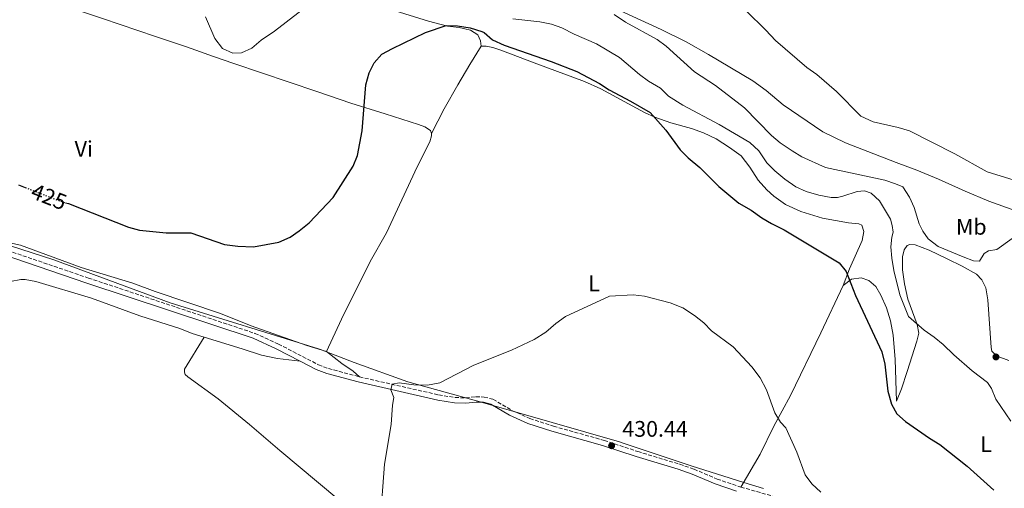
# Model space of a CAD drawing. Units: metres. Extents: x 638472 to 641938, y 4713621 to 4716002.
# Drawn here: x 638790 to 639229, y 4713888 to 4714097 of the extents above; entities that cross this region are included whole.
import ezdxf
from ezdxf.enums import TextEntityAlignment as Align

# ---------------------------------------------------------------- set-up
doc = ezdxf.new("R2010")
doc.units = ezdxf.units.M
doc.header["$MEASUREMENT"] = 0
doc.linetypes.add('DGN Style 3', pattern=[2.435890702152634, 1.739921930109024, -0.6959687720436097])
doc.linetypes.add('DGN Style 5', pattern=[1.217945351076317, 0.5219765790327072, -0.6959687720436097])
for name, color, linetype, lineweight in [('Camino', 7, 'DGN Style 3', 0), ('Canal de obra', 4, 'Continuous', 13), ('Cota de curva de nivel directora', 7, 'Continuous', 0), ('Cota de punto acotado terreno', 7, 'Continuous', 0), ('Curva de nivel directora', 30, 'Continuous', 30), ('Curva de nivel directora no vista', 30, 'DGN Style 5', 30), ('Curva de nivel intermedia', 30, 'Continuous', 0), ('Etiqueta de uso rústico', 92, 'Continuous', 0), ('Límite de municipio', 7, 'Continuous', 0), ('Línea de cambio de uso (parcela vista)', 92, 'Continuous', 0), ('Margen derecho', 7, 'Continuous', 0), ('Punto acotado terreno (símbolo)', 7, 'Continuous', 0)]:
    doc.layers.add(name, color=color, linetype=linetype, lineweight=lineweight)
doc.styles.add('Style-Arial', font='arial.ttf')

# ---------------------------------------------------------------- blocks, each defined once
blk = doc.blocks.new('5PATER')
at = {"layer": 'Canal de obra', "linetype": 'Continuous', "lineweight": 0}
h = blk.add_hatch(color=51, dxfattribs=at)
edge = h.paths.add_edge_path()
edge.add_ellipse((0, 0), major_axis=(-0.1095731443231308, -0.1110710700762829), ratio=0.9994222409660317, start_angle=0, end_angle=360)

msp = doc.modelspace()

# ---------------------------------------------------------------- linework, layer by layer
at = {"layer": 'Camino', "color": 7, "linetype": 'DGN Style 3', "lineweight": 0, "extrusion": (0.01097246577289046, 0.03331748722469575, 0.9993845856525381), "elevation": 164497.916908292, "flags": 128}
msp.add_lwpolyline([(867483.6453696258, -4674358.197088354), (867455.920552896, -4674359.337411692), (867448.5754822589, -4674358.197088355)], dxfattribs=at)
at = {"layer": 'Camino', "color": 7, "linetype": 'DGN Style 3', "lineweight": 0}
for points in [[(638643.7499999985, 4714015.140000002, 428.8600000000007), (638672.1000000017, 4714023.939999999, 428.7499999999999), (638677.9099999988, 4714025.430000001, 428.6000000000059), (638682.0799999975, 4714025.770000001, 428.4900000000054), (638689.7100000005, 4714025.390000001, 428.4499999999971), (638694.4800000006, 4714024.390000002, 428.4100000000035), (638717.999999999, 4714017.040000002, 428.229999999996), (638820.9299999991, 4713981.920000001, 428.300000000003), (638895.1299999983, 4713957.290000001, 428.8899999999994), (638905.5599999975, 4713952.550000003, 429.0500000000031), (638923.3899999999, 4713943.310000002, 429.300000000003), (638927.829999999, 4713941.650000001, 429.4900000000054), (638941.6900000015, 4713937.920000001, 429.7700000000042)], [(638941.6900000015, 4713937.920000001, 429.7700000000042), (638976.9699999993, 4713929.890000002, 430.25), (638984.199999998, 4713928.760000002, 430.3600000000006), (638989.0199999993, 4713928.530000002, 430.3600000000006), (638993.5399999986, 4713929.080000001, 430.2899999999936), (638997.2399999979, 4713928.930000001, 430.2899999999936), (639001.1700000018, 4713927.960000001, 430.2899999999936), (639009.5499999993, 4713922.99, 430.320000000007), (639017.6000000006, 4713919.369999999, 430.3500000000059), (639028.1200000015, 4713915.940000001, 430.320000000007), (639050.699999999, 4713909.640000002, 430.3300000000019), (639065.659999999, 4713904.680000001, 430.3600000000006), (639084.3399999985, 4713899.02, 430.4199999999984), (639090.7399999979, 4713896.82, 430.4700000000013), (639101.0100000007, 4713892.439999999, 430.5800000000018), (639111.5899999999, 4713888.860000002, 430.6199999999953)]]:
    msp.add_polyline3d(points, dxfattribs=at)
at = {"layer": 'Curva de nivel directora', "color": 30, "linetype": 'Continuous', "lineweight": 30, "elevation": 425, "flags": 128}
for points in [[(638948.2599999984, 4714077.670000001), (638951.5899999988, 4714081.520000001), (638956.3499999997, 4714084.12), (638971.1399999999, 4714091.16), (638980.3400000001, 4714094.29), (638985.329999999, 4714094.150000001), (638990.9900000006, 4714093.380000004), (638996.2000000008, 4714091.740000002), (638997.1799999998, 4714091.25), (639001.0099999986, 4714088.010000001), (639006.0899999993, 4714085.66), (639027.0499999986, 4714078.34), (639038.5399999997, 4714073.800000002), (639048.609999999, 4714068.560000001), (639052.9099999996, 4714065.690000001), (639062.389999999, 4714060.710000001), (639071.2000000001, 4714055.59), (639078.1600000004, 4714047.720000002), (639084.6200000001, 4714038.960000004), (639088.1799999987, 4714035.450000001), (639093.2599999991, 4714031.199999999), (639101.7399999994, 4714022.740000002), (639110.7200000003, 4714015.220000001), (639116.239999999, 4714012.140000002), (639120.9599999997, 4714008.750000002), (639125.24, 4714006.17), (639130.9199999997, 4714003.350000001), (639155.339999999, 4713988.690000001), (639158.5499999986, 4713984.830000001), (639162.6900000006, 4713974.130000001), (639174.3899999994, 4713949.050000003), (639175.6900000003, 4713943.609999999), (639177.0000000001, 4713931.49), (639178.7100000001, 4713925.830000001), (639181.1399999997, 4713921.460000001), (639184.9100000004, 4713918.050000003), (639195.6300000004, 4713910.570000002), (639200.2899999984, 4713907.740000002), (639212.3600000007, 4713898.199999999), (639224.2199999985, 4713887.510000001)], [(638810.759999999, 4714015.470000001), (638811.9999999995, 4714015.07), (638838.8300000007, 4714004.640000002), (638843.6299999995, 4714003.230000001), (638855.57, 4714002.100000001), (638866.6099999994, 4714002.07), (638881.5099999993, 4713996.880000001), (638887.5599999998, 4713996.130000002), (638894.489999999, 4713995.859999999), (638905.7099999995, 4713997.890000001), (638910.7799999989, 4714000.060000001), (638914.9000000006, 4714002.880000002), (638919.2699999983, 4714006.53), (638929.959999999, 4714017.720000002), (638938.9199999998, 4714031.78), (638940.8099999985, 4714036.41), (638942.8299999991, 4714047.390000002), (638944.4999999988, 4714067.99), (638945.9999999986, 4714073.210000002), (638948.2599999984, 4714077.670000001)], [(638789.8400000001, 4714023.460000001), (638792.7999999993, 4714022.29)]]:
    msp.add_lwpolyline(points, dxfattribs=at)
at = {"layer": 'Curva de nivel directora no vista', "color": 30, "linetype": 'DGN Style 5', "lineweight": 30, "elevation": 425, "flags": 128}
msp.add_lwpolyline([(638792.7999999993, 4714022.29), (638806.329999999, 4714016.920000001), (638810.759999999, 4714015.470000001)], dxfattribs=at)
at = {"layer": 'Curva de nivel intermedia', "color": 30, "linetype": 'Continuous', "lineweight": 0, "flags": 128}
for points, elevation in [([(638873.0700000013, 4714098.269999999), (638877.2600000001, 4714088.57), (638880.7400000002, 4714084.140000001), (638885.3300000014, 4714081.980000001), (638889.1700000013, 4714082.249999999), (638893.7300000011, 4714084.289999999), (638897.9600000001, 4714087.84), (638903.8099999997, 4714091.88), (638921.3300000011, 4714105.350000001)], 420.0000000000001), ([(639138.820000001, 4714035.949999999), (639134.5200000005, 4714038.49), (639129.0399999998, 4714042.13), (639125.2200000001, 4714045.359999999), (639113.2200000016, 4714057.730000001), (639100.2599999997, 4714067.609999998), (639091.0000000015, 4714073.67), (639078.3600000015, 4714085.179999999), (639074.3400000005, 4714088.149999999), (639060.2499999999, 4714095.84), (639055.0900000011, 4714099.25)], 415), ([(639237.2600000006, 4714024.329999999), (639221.3799999997, 4714029.269999999), (639206.9800000006, 4714037.199999998), (639186.7000000008, 4714047.390000002), (639181.6100000013, 4714049.01), (639170.5800000007, 4714051.529999998), (639165.1, 4714054.05), (639154.2100000002, 4714064.929999999), (639145.4300000004, 4714072.52), (639141.0600000008, 4714075.65), (639127.0300000004, 4714087.699999998), (639122.7900000003, 4714092.300000001), (639113.900000001, 4714100.850000001)], 410.0000000000001), ([(639009.9500000017, 4714097.27), (639022.0400000017, 4714096), (639027.1700000014, 4714094.969999999), (639031.91, 4714093.369999999), (639037.2800000012, 4714090.49), (639047.3100000004, 4714086.16), (639057.5400000009, 4714080.069999999), (639066.380000001, 4714072.49), (639070.390000001, 4714069.499999999), (639075.7900000011, 4714066.48), (639079.3099999994, 4714062.930000001), (639085.8000000003, 4714058.92), (639101.9200000004, 4714050.23)], 420.0000000000001), ([(639101.9200000004, 4714050.23), (639115.5500000005, 4714042.230000001), (639119.5600000004, 4714038.550000001), (639123.13, 4714033.16), (639126.6600000015, 4714029.619999999), (639131.2300000003, 4714025.92), (639136.1299999999, 4714022.59), (639140.75, 4714020.439999999), (639146.3200000002, 4714018.789999997), (639151.860000001, 4714017.71), (639154.6500000006, 4714017.84), (639156.9900000008, 4714018.41), (639163.4100000003, 4714020.509999999), (639166.7300000016, 4714020.8), (639169.7100000011, 4714019.730000001), (639173.3500000001, 4714016.3), (639178.300000001, 4714008.099999999), (639179.0699999998, 4714005.350000001), (639179.4200000009, 4714002.33), (639178.8700000009, 4714000.060000001), (639178.4400000018, 4713995.74), (639178.8600000021, 4713990.759999999), (639179.7500000016, 4713985.289999999), (639182.4500000017, 4713974.429999998), (639186.2200000002, 4713964.83), (639193.1900000018, 4713958.679999999), (639197.7200000002, 4713955.579999999), (639201.7200000013, 4713952.369999999), (639206.5200000001, 4713947.659999999), (639214.6600000006, 4713940.560000001), (639221.4600000001, 4713935.42), (639223.2999999997, 4713932.689999999), (639225.2199999997, 4713927.960000001), (639231.9000000006, 4713918.210000001)], 420.0000000000001), ([(639232.4900000007, 4713999.59), (639225.7000000002, 4713994.609999999), (639221.8600000002, 4713994.100000001), (639220.0600000009, 4713992.810000001), (639217.9800000021, 4713989.429999999), (639215.270000001, 4713989.529999999), (639210.5900000005, 4713991.289999999), (639199.5500000009, 4713995.970000001), (639195, 4713999.300000002), (639192.7100000011, 4714002.730000001), (639190.9600000011, 4714006.109999999), (639188.7800000019, 4714013.329999999), (639186.6800000007, 4714017.86), (639183.7000000011, 4714022.46), (639180.5400000006, 4714023.91), (639175.7800000019, 4714025.46), (639149.2999999997, 4714031.07), (639138.820000001, 4714035.949999999)], 415), ([(639147.2300000021, 4713886.599999999), (639143.2100000009, 4713890.289999999), (639140.2699999993, 4713894.349999999), (639136.5900000003, 4713904.34), (639131.5600000012, 4713915.23), (639129.2900000003, 4713917.750000001), (639126.750000001, 4713921.850000001), (639123.0300000017, 4713932.21), (639120.1799999997, 4713937.480000001), (639116.5499999997, 4713942.329999999), (639108.1000000007, 4713951.34), (639098.5900000001, 4713958.449999999), (639095.0800000008, 4713962.01), (639090.9400000012, 4713965.310000001), (639085.7700000012, 4713968.619999999), (639080.1200000007, 4713970.84), (639068.7400000015, 4713973.789999999), (639063.6500000019, 4713974.5), (639053.150000001, 4713973.92), (639033.4500000001, 4713964.740000002), (639029.2400000013, 4713961.699999999), (639024.6600000013, 4713957.779999998), (639019.5499999995, 4713954.59), (639009.3500000003, 4713949.84), (638992.6, 4713943.08), (638977.4299999997, 4713935.289999999), (638971.9600000002, 4713934.230000001), (638965.8800000006, 4713934.430000001), (638959.3800000006, 4713935.289999999), (638956.2200000001, 4713934.619999999), (638955.61, 4713932.17), (638956.9900000013, 4713928.789999999), (638956.4200000013, 4713925.319999999), (638955.8700000015, 4713916.689999999), (638952.8300000017, 4713899.039999999), (638950.8900000014, 4713873.190000001)], 430)]:
    msp.add_lwpolyline(points, dxfattribs=dict(at, elevation=elevation))
at = {"layer": 'Límite de municipio', "color": 7, "linetype": 'Continuous', "lineweight": 0}
msp.add_polyline3d([(638786.2899999992, 4713996.310000001, 427.61), (638805.5300000012, 4713990.060000001, 427.66), (638857.3900000006, 4713970.850000001, 428.41), (638923.3900000006, 4713950.42, 428.69), (638924.370000001, 4713950.040000001, 428.7), (638939.3200000003, 4713944.279999999, 429.27), (638963.2800000012, 4713935.77, 429.96), (638996.5300000012, 4713926.540000001, 430.29), (639012.5899999999, 4713921.91, 430.33), (639057.5399999992, 4713908.960000001, 430.34), (639058.7100000009, 4713908.57, 430.34), (639089.3999999985, 4713898.33, 430.45), (639106.8000000007, 4713892.779999999, 430.62), (639110.9299999997, 4713891.460000001, 430.64), (639121.629999999, 4713888.210000001, 430.51)], dxfattribs=at)
at = {"layer": 'Línea de cambio de uso (parcela vista)', "color": 92, "linetype": 'Continuous', "lineweight": 0}
for points in [[(638699.4800000006, 4714140.66, 427.0299999999989), (638729.3200000003, 4714130.930000001, 426.9100000000035), (638763.7199999997, 4714119.180000001, 426.4100000000035), (638780.3200000003, 4714113.199999999, 425.8899999999995), (638827.2000000002, 4714097.42, 424.3000000000029), (638850.8799999999, 4714089.41, 422.7700000000041), (638864.6100000005, 4714084.789999999, 421.3600000000006), (638876.6600000003, 4714080.52, 420.4499999999971), (638885.6600000003, 4714077.5, 420.3399999999965), (638922.7699999996, 4714064.939999999, 422.3899999999995), (638937.8899999997, 4714059.82, 424.2100000000065), (638953.1200000001, 4714055.07, 426.3000000000029), (638968.0499999998, 4714050.230000001, 427.6199999999953), (638970.8600000005, 4714049.25, 427.679999999993), (638973.3499999996, 4714047.59, 427.7100000000065), (638973.79, 4714046.220000001, 427.7899999999936)], [(639234.04, 4714011.9, 411.2899999999936), (639222.1399999997, 4714016.08, 411.1399999999995), (639211.4699999997, 4714020.550000001, 411.1399999999995), (639199.6600000003, 4714025.91, 411.3800000000047), (639190.0199999996, 4714030.01, 411.0800000000018), (639180.8099999997, 4714033.32, 411.2599999999948), (639158.2100000001, 4714042.119999999, 411.0200000000041), (639148.1399999997, 4714046.949999999, 411.2599999999948), (639130.5099999999, 4714058.960000001, 411.4100000000035), (639122.9400000004, 4714065.480000001, 411.3500000000058), (639116.8899999997, 4714069.67, 411.5200000000041), (639097.1699999999, 4714081.5, 412.1999999999971), (639087.2400000002, 4714087.01, 412.429999999993), (639076.1399999997, 4714092.529999999, 412.5500000000029), (639052.4500000002, 4714103.470000001, 412.9600000000065)], [(638957.5599999997, 4714100.82, 423.4400000000023), (638972.4000000004, 4714096.25, 424.7299999999959), (638980.8399999999, 4714094.119999999, 425.0599999999977), (638986.1600000003, 4714093.449999999, 425.3500000000058), (638991.2000000002, 4714092.24, 425.3500000000058), (638994.3499999996, 4714090.17, 425.4700000000012), (638995.5599999997, 4714087.58, 425.5800000000018), (638995.9600000001, 4714085.09, 425.8500000000058)], [(638973.79, 4714046.220000001, 427.7899999999936), (638979.4500000002, 4714057.289999999, 427.7899999999936), (638985.5099999999, 4714067.9, 427.320000000007), (638990.8499999996, 4714077.029999999, 426.6699999999983), (638995.9600000001, 4714085.09, 425.8500000000058)], [(638995.9600000001, 4714085.09, 425.8500000000058), (638998.1900000004, 4714085.100000001, 425.7899999999936), (639001.1600000003, 4714084.560000001, 425.6999999999971), (639004.6799999997, 4714083.41, 425.7599999999948), (639020.75, 4714077.33, 425.8500000000058), (639041.9299999997, 4714069.449999999, 425.4400000000023), (639049.2599999999, 4714066.220000001, 425.2299999999959), (639068.6900000004, 4714055.67, 425.0899999999965), (639073.2800000003, 4714053.600000001, 425), (639080.3700000001, 4714051.02, 424.7899999999936), (639089.6600000003, 4714048.470000001, 424.0299999999989), (639094.9699999997, 4714046.619999999, 423.4700000000012), (639100.6299999999, 4714043.859999999, 422.9400000000023), (639106.5899999999, 4714040.050000001, 422.4700000000012), (639111.7000000002, 4714036.26, 422.4400000000023), (639115.6299999999, 4714031.210000001, 422.4700000000012), (639119.3300000001, 4714025.52, 422.8500000000058), (639123.1900000004, 4714021.199999999, 423.0599999999977), (639126.2599999999, 4714018.41, 423.179999999993), (639131.5499999998, 4714014.730000001, 423.2700000000041), (639138.3499999996, 4714011.5, 423.2700000000041), (639147.9100000003, 4714008.539999999, 423.2700000000041), (639159.5999999996, 4714006.5, 422.6499999999942), (639164.2199999997, 4714005.99, 422.5), (639165.5199999996, 4714005.42, 422.5), (639166.3899999997, 4714002.67, 422.6199999999953), (639165.6600000003, 4713998.58, 423.2400000000052), (639159.9400000004, 4713986.039999999, 424.6699999999983), (639157.1200000001, 4713978.65, 425.3800000000047)], [(638973.79, 4714046.220000001, 427.7899999999936), (638973.8300000001, 4714045.25, 427.8800000000047), (638973.1100000005, 4714042.529999999, 427.8800000000047), (638967.3899999997, 4714031.460000001, 427.7299999999959), (638953.6799999997, 4714002.050000001, 427.5899999999965), (638946.4900000002, 4713989.25, 427.7599999999948), (638933.6699999999, 4713963.560000001, 428.2899999999936), (638926.9699999997, 4713949.210000001, 428.7299999999959)], [(638926.9699999997, 4713949.210000001, 428.7299999999959), (638918.2100000001, 4713951.83, 428.6399999999995), (638893.4600000001, 4713960.65, 428.2599999999948), (638879.8300000001, 4713966.09, 428.1100000000006), (638850.6100000005, 4713975.92, 427.8500000000058), (638840.6799999997, 4713979.609999999, 427.7899999999936), (638817.7800000003, 4713986.609999999, 427.5299999999989), (638790.6399999997, 4713996.480000001, 427.3500000000058), (638784.5700000003, 4713997.9, 427.3500000000058), (638766.2800000003, 4714004.480000001, 427.3800000000047), (638730.8600000005, 4714016.180000001, 427.2599999999948), (638701.7100000001, 4714026.42, 427.5599999999977), (638691.1500000004, 4714029.480000001, 427.7899999999936), (638685.4699999997, 4714030.65, 427.8500000000058), (638679.7400000002, 4714030.439999999, 428.1399999999995), (638665.5899999999, 4714025.01, 428.6399999999995), (638655.5199999996, 4714021.680000001, 428.7299999999959), (638649, 4714019.9, 428.7299999999959), (638645.1500000004, 4714019.680000001, 428.8699999999953)], [(638681.8799999999, 4714018.640000001, 428.5099999999948), (638689.6900000004, 4714018.680000001, 428.4600000000065), (638696.9100000003, 4714017.119999999, 428.429999999993), (638734.1900000004, 4714003.4, 428.6000000000058), (638751.7000000002, 4713997.49, 428.6900000000023), (638771.2300000006, 4713989.789999999, 429.0399999999936), (638777.9199999999, 4713986.720000001, 429.070000000007), (638783.9100000003, 4713981.300000001, 429.1600000000035), (638786.2100000001, 4713980.369999999, 429.2799999999989), (638790.8399999999, 4713981.210000001, 429.2799999999989), (638792.7699999996, 4713981.24, 429.2799999999989), (638797.4900000002, 4713980.380000001, 429.2799999999989), (638822.3300000001, 4713972.939999999, 429.7799999999989), (638843.8300000001, 4713965.07, 429.8099999999977), (638861.6600000003, 4713959.390000001, 429.75), (638867.1299999999, 4713957.189999999, 429.75), (638872.5, 4713955.560000001, 429.75)], [(639157.1200000001, 4713978.65, 425.3800000000047), (639160.8899999997, 4713981.470000001, 424.9400000000023), (639165.1399999997, 4713982.01, 424.2599999999948), (639168.5599999997, 4713980.800000001, 424), (639171.6900000004, 4713978.09, 423.5), (639173.9900000002, 4713974.26, 423.5), (639176.4299999997, 4713968.600000001, 423.6499999999942), (639178.3099999997, 4713962.9, 423.8800000000047), (639179.4100000003, 4713956.460000001, 424.1499999999942), (639180.3200000003, 4713945.67, 424.320000000007), (639180.8600000005, 4713927.060000001, 424.6199999999953), (639183.1200000001, 4713932.560000001, 423.9700000000012), (639185.6900000004, 4713940.359999999, 423.2400000000052), (639190, 4713953.789999999, 421.2100000000065), (639190.8499999996, 4713957.439999999, 420.4199999999983), (639190.1699999999, 4713961.279999999, 420.0899999999965), (639186.0199999996, 4713972.57, 419.1300000000047), (639184.5, 4713979.33, 418.6000000000058), (639183.6699999999, 4713985.57, 418.1600000000035), (639183.6600000003, 4713991.33, 417.7799999999988), (639184.3200000003, 4713994.449999999, 417.6900000000023), (639185.6600000003, 4713996.439999999, 417.570000000007), (639186.8600000005, 4713996.779999999, 417.4799999999959), (639189.2400000002, 4713996.76, 417.3899999999995), (639195.4500000002, 4713994.390000001, 416.7799999999988), (639203.4400000004, 4713990.439999999, 416.3399999999965), (639210.2100000001, 4713987.15, 416.2799999999988), (639216.5599999997, 4713983.609999999, 416.3699999999953), (639219, 4713981.15, 416.5399999999936), (639220.7300000006, 4713977.630000001, 416.7200000000012), (639221.5599999997, 4713972.210000001, 416.9799999999959), (639223.0499999998, 4713950.970000001, 419.1300000000047), (639223.4500000002, 4713949.369999999, 419.2700000000041), (639225.8099999997, 4713947.140000001, 419.3600000000006), (639231.04, 4713945.230000001, 419.3300000000018)], [(639111.5899999999, 4713888.859999999, 430.6199999999953), (639120.1900000004, 4713903.51, 430.820000000007), (639126.3099999997, 4713915.939999999, 430.4400000000023), (639133.6600000003, 4713929.619999999, 429.1499999999942), (639147.2699999996, 4713957.529999999, 427.2400000000052), (639157.1200000001, 4713978.65, 425.3800000000047)], [(638872.5, 4713955.560000001, 429.75), (638863.7699999996, 4713941.359999999, 429.6600000000035), (638863.7400000002, 4713940.060000001, 429.6600000000035), (638864.0800000001, 4713939.01, 429.6900000000023), (638865.1799999997, 4713937.92, 429.6900000000023), (638878.7000000002, 4713928.119999999, 429.8699999999953), (638892.7100000001, 4713916.689999999, 429.7200000000012), (638906.2000000002, 4713905.140000001, 429.6900000000023), (638949.7400000002, 4713868.76, 430.1699999999983), (638966.8399999999, 4713854.33, 430.3099999999977), (638981.9900000002, 4713843, 430.25), (638984.1500000004, 4713840.720000001, 430.2200000000012), (638980.3700000001, 4713829.029999999, 430.1900000000023), (638976.3499999996, 4713818.100000001, 430.3099999999977), (638970.4000000004, 4713799.449999999, 430.1600000000035), (638968.3600000005, 4713794.42, 430.1600000000035), (638967.79, 4713791.65, 430.1600000000035), (638967.9800000006, 4713787.16, 430.1600000000035), (638970.9299999997, 4713775.439999999, 430.1600000000035), (638982.3200000003, 4713737.77, 429.6900000000023), (639004.6399999997, 4713672.33, 429.25), (639008.5499999998, 4713659.27, 429.25), (639018.1699999999, 4713629.84, 429.6499999999942)], [(638872.5, 4713955.560000001, 429.75), (638889.4699999997, 4713950.42, 429.75), (638898.0800000001, 4713947.59, 429.4199999999983), (638905.1299999999, 4713946.09, 428.9499999999971), (638915.2100000001, 4713944.9, 429.1999999999971)], [(638926.9699999997, 4713949.210000001, 428.7299999999959), (638933.7800000003, 4713943.890000001, 429.1100000000006), (638938.9100000003, 4713940.5, 429.4400000000023), (638941.6900000004, 4713937.92, 429.7700000000041)]]:
    msp.add_polyline3d(points, dxfattribs=at)
at = {"layer": 'Margen derecho', "color": 7, "linetype": 'Continuous', "lineweight": 0}
for points in [[(638511.4400000015, 4713970.119999999, 428.8600000000007), (638537.2399999977, 4713977.990000002, 428.8000000000029), (638599.0399999982, 4713998.070000002, 428.9799999999961), (638641.909999999, 4714011.199999999, 429.0000000000001), (638672.7600000012, 4714021.09, 428.7499999999999), (638678.359999998, 4714022.5, 428.6000000000059), (638682.1999999981, 4714023.01, 428.4900000000054), (638689.4400000002, 4714022.76, 428.4499999999971), (638693.6700000013, 4714022.02, 428.4100000000035), (638717.2800000014, 4714014.800000003, 428.229999999996), (638820.1800000003, 4713979.689999999, 428.300000000003), (638894.2699999998, 4713955.100000001, 428.8899999999994), (638904.5300000015, 4713950.430000002, 429.0500000000031), (638915.2100000012, 4713944.900000001, 429.1999999999971)], [(638915.2100000012, 4713944.900000001, 429.1999999999971), (638922.4299999987, 4713941.16, 429.300000000003), (638927.1099999992, 4713939.410000003, 429.4900000000054), (638941.1200000015, 4713935.640000001, 429.7700000000042), (638976.5300000012, 4713927.580000001, 430.25), (638983.9600000009, 4713926.420000001, 430.3600000000006), (638989.1000000018, 4713926.170000001, 430.3600000000006), (638993.6399999993, 4713926.720000001, 430.2899999999936), (638996.9099999993, 4713926.590000001, 430.2899999999936), (639000.2699999989, 4713925.76, 430.2899999999936), (639008.4600000008, 4713920.9, 430.320000000007), (639016.7499999988, 4713917.17, 430.3500000000059), (639027.4400000019, 4713913.689999999, 430.320000000007), (639050.0100000005, 4713907.390000001, 430.3300000000019), (639064.9499999983, 4713902.439999999, 430.3600000000006), (639083.6200000009, 4713896.78, 430.4199999999984), (639089.8900000006, 4713894.619999999, 430.4700000000013), (639100.1599999992, 4713890.24, 430.5800000000018), (639109.6099999994, 4713886.980000001, 430.6199999999953)]]:
    msp.add_polyline3d(points, dxfattribs=at)

# ---------------------------------------------------------------- block references
at = {"layer": 'Punto acotado terreno (símbolo)', "color": 7, "linetype": 'Continuous', "lineweight": 0, "xscale": 10, "yscale": 10, "zscale": 10}
for p in [(639225.2399999975, 4713946.790000003, 419.3899999999995), (639054.0100000015, 4713907.260000001, 430.4400000000028)]:
    msp.add_blockref('5PATER', p, dxfattribs=at)

# ---------------------------------------------------------------- texts
at = {"layer": 'Cota de curva de nivel directora', "color": 7, "linetype": 'Continuous', "lineweight": 0, "style": 'Style-Arial'}
msp.add_text('425', height=7.000000000000002, rotation=338.36652, dxfattribs=at).set_placement((638803.3694905514, 4714018.092106788, 425), align=Align.MIDDLE_CENTER)
at = {"layer": 'Cota de punto acotado terreno', "color": 7, "linetype": 'Continuous', "lineweight": 0, "style": 'Style-Arial'}
msp.add_text('430.44', height=7.000000000000002, dxfattribs=at).set_placement((639058.7800000019, 4713911.259999999, 430.4400000000023))
at = {"layer": 'Etiqueta de uso rústico', "color": 92, "linetype": 'Continuous', "lineweight": 0, "style": 'Style-Arial'}
for s, p in [('Vi', (638818.8489322196, 4714039.390010002, 424.5299999999989)), ('Mb', (639214.2602462445, 4714004.730010001, 413.1399999999995)), ('L', (639046.2014203788, 4713979.560010002, 429.8099999999977)), ('L', (639220.8414203781, 4713907.930010001, 422.8999999999942))]:
    msp.add_text(s, height=7.000000000000002, dxfattribs=at).set_placement(p, align=Align.MIDDLE_CENTER)

doc.saveas('drawing.dxf')
